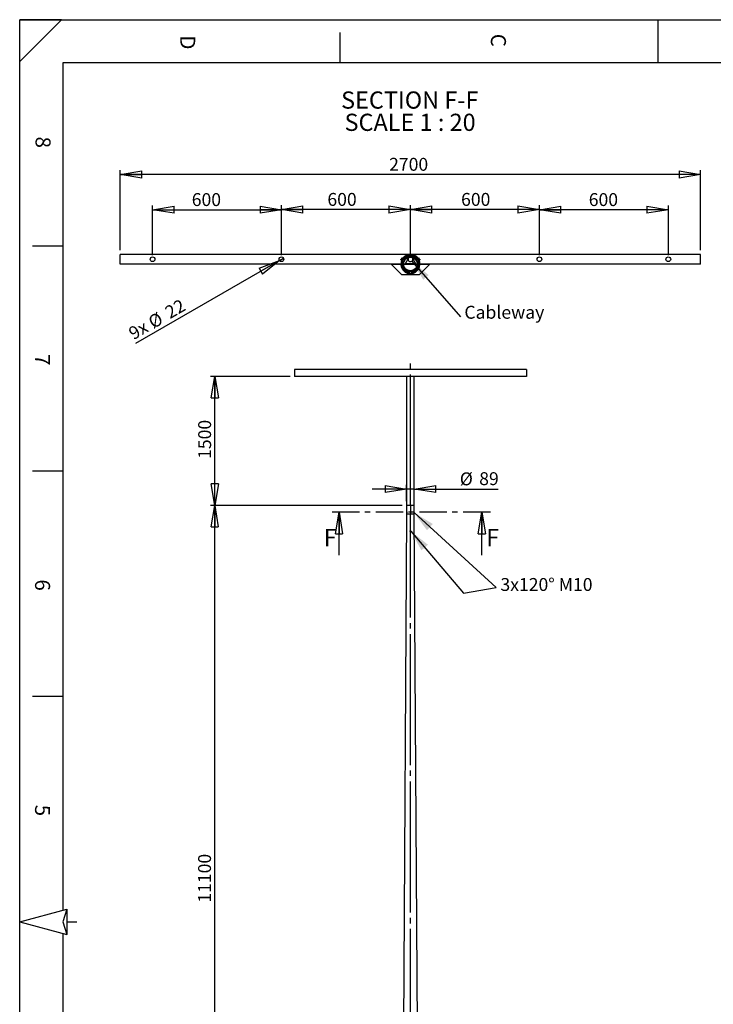
# Model space of a CAD drawing. Extents: x 11 to 14849, y -10 to 20976.
# Drawn here: x 11 to 8079, y 9525 to 20976 of the extents above; entities that cross this region are included whole.
import ezdxf

# ---------------------------------------------------------------- set-up
doc = ezdxf.new("R2010")
doc.units = 0
doc.header["$LTSCALE"] = 50
for name, pattern in [('SLD-CONTINUE', [0]), ('SLD-MIXTE-FIN-ÉPAIS', [10.16, 6.35, -1.27, 1.27, -1.27]), ('SLD-MIXTE-LONG', [34.29, 30.48, -1.27, 1.27, -1.27])]:
    doc.linetypes.add(name, pattern=pattern)
doc.layers.get('0').update_dxf_attribs({"linetype": 'CONTINUOUS'})
doc.layers.add('FORMAT', color=7, linetype='SLD-CONTINUE')
doc.styles.add('SLDTEXTSTYLE0', font='TXT', dxfattribs={"width": 0.75})
doc.styles.add('SLDTEXTSTYLE1', font='TXT', dxfattribs={"width": 0.6875})
doc.dimstyles.new('SLDDIMSTYLE0', dxfattribs={"dimtxt": 150, "dimasz": 250, "dimexe": 0, "dimexo": 0.0625, "dimgap": 37.5, "dimtad": 1, "dimrnd": 1e-09, "dimzin": 12, "dimtxsty": 'SLDTEXTSTYLE0', "dimblk1": 'CLOSED', "dimblk2": 'CLOSED', "dimsah": 1, "dimcen": 0.09, "dimazin": 3, "dimtfac": 1, "dimtmove": 0, "dimatfit": 3, "dimtolj": 1, "dimtzin": 12})
doc.dimstyles.new('SLDDIMSTYLE1', dxfattribs={"dimtxt": 150, "dimasz": 250, "dimexe": 0, "dimexo": 0.0625, "dimgap": 37.5, "dimtad": 1, "dimrnd": 1e-09, "dimzin": 12, "dimtxsty": 'SLDTEXTSTYLE0', "dimblk1": 'CLOSED', "dimblk2": 'CLOSED', "dimsah": 1, "dimcen": 0.09, "dimazin": 3, "dimtfac": 1, "dimtofl": 0, "dimtmove": 0, "dimatfit": 3, "dimtolj": 1, "dimtzin": 12})
doc.dimstyles.new('SLDDIMSTYLE2', dxfattribs={"dimtxt": 0.18, "dimasz": 250, "dimexe": 0, "dimexo": 0.0625, "dimgap": 0, "dimtad": 0, "dimtih": 1, "dimtoh": 1, "dimdec": 0, "dimrnd": 1e-09, "dimzin": 0, "dimtxsty": 'STANDARD', "dimsah": 1, "dimcen": 0.09, "dimazin": 3, "dimtfac": 250, "dimtdec": 0, "dimtofl": 0, "dimtmove": 0, "dimatfit": 3, "dimtolj": 1, "dimtzin": 0})
doc.dimstyles.new('SLDDIMSTYLE7', dxfattribs={"dimtxt": 150, "dimasz": 250, "dimexe": 0, "dimexo": 0.0625, "dimgap": 37.5, "dimtad": 1, "dimlfac": 0.4, "dimrnd": 1e-09, "dimzin": 12, "dimtxsty": 'SLDTEXTSTYLE0', "dimblk1": 'CLOSED', "dimblk2": 'CLOSED', "dimsah": 1, "dimcen": 0.09, "dimazin": 3, "dimtfac": 1, "dimtofl": 0, "dimtmove": 0, "dimatfit": 3, "dimtolj": 1, "dimtzin": 12})
doc.dimstyles.new('SLDDIMSTYLE8', dxfattribs={"dimtxt": 150, "dimasz": 250, "dimexe": 0, "dimexo": 0.0625, "dimgap": 37.5, "dimtad": 1, "dimlfac": 0.4, "dimrnd": 1e-09, "dimzin": 12, "dimtxsty": 'SLDTEXTSTYLE0', "dimblk1": 'NONE', "dimblk2": 'CLOSED', "dimsah": 1, "dimcen": 0, "dimazin": 3, "dimtfac": 1, "dimtmove": 0, "dimatfit": 3, "dimtolj": 1, "dimtzin": 12})

# ---------------------------------------------------------------- blocks, each defined once
blk = doc.blocks.new('_CLOSED')
at = {"color": 0, "linetype": 'BYBLOCK'}
for p, q in [((-1, 0.166667), (0, 0)), ((-1, 0.166667), (-1, -0.166667)), ((0, 0), (-1, -0.166667)), ((0, 0), (-1, 0))]:
    blk.add_line(p, q, dxfattribs=at)
blk = doc.blocks.new('_D_2')
at = {"layer": 'FORMAT'}
for p, q in [((3156, 16827), (2231, 16827)), ((2281, 15327), (2281, 16827)), ((4461, 15327), (2231, 15327))]:
    blk.add_line(p, q, dxfattribs=at)
at = {"layer": 'FORMAT', "xscale": 250, "yscale": 250}
for p, rotation in [((2281, 16827), 90.0000000000004), ((2281, 15327), 270.0000000000004)]:
    blk.add_blockref('_CLOSED', p, dxfattribs=dict(at, rotation=rotation))
at = {"layer": 'FORMAT', "insert": (2087, 15868), "char_height": 150, "attachment_point": 1, "rotation": 90, "style": 'SLDTEXTSTYLE0'}
blk.add_mtext('1500', dxfattribs=at)
blk = doc.blocks.new('_D_3')
at = {"layer": 'FORMAT'}
for p, q in [((4511, 15517), (4111, 15517)), ((4511, 15377), (4511, 15567)), ((4600, 15517), (4511, 15517)), ((4600, 15377), (4600, 15567)), ((4600, 15517), (5578, 15517))]:
    blk.add_line(p, q, dxfattribs=at)
at = {"layer": 'FORMAT', "xscale": 250, "yscale": 250}
blk.add_blockref('_CLOSED', (4511, 15517), dxfattribs=at)
at = {"layer": 'FORMAT', "xscale": 250, "yscale": 250, "rotation": 180.0000000000004}
blk.add_blockref('_CLOSED', (4600, 15517), dxfattribs=at)
at = {"layer": 'FORMAT', "char_height": 150, "attachment_point": 1, "style": 'SLDTEXTSTYLE0'}
for s, insert in [('%%c', (5130, 15711)), ('89', (5356, 15713))]:
    blk.add_mtext(s, dxfattribs=dict(at, insert=insert))
blk = doc.blocks.new('_D_4')
at = {"layer": 'FORMAT'}
for p, q in [((4461, 15327), (2229, 15327)), ((2279, 4227), (2279, 15327)), ((4404, 4227), (2229, 4227))]:
    blk.add_line(p, q, dxfattribs=at)
at = {"layer": 'FORMAT', "xscale": 250, "yscale": 250}
for p, rotation in [((2279, 15327), 90.0000000000004), ((2279, 4227), 270.0000000000004)]:
    blk.add_blockref('_CLOSED', p, dxfattribs=dict(at, rotation=rotation))
at = {"layer": 'FORMAT', "insert": (2086, 10707), "char_height": 150, "attachment_point": 1, "rotation": 90, "style": 'SLDTEXTSTYLE0'}
blk.add_mtext('11100', dxfattribs=at)
blk = doc.blocks.new('_D_14')
at = {"layer": 'FORMAT'}
for p, q in [((1181, 18296), (1181, 19226)), ((7931, 19176), (1181, 19176)), ((7931, 18296), (7931, 19226))]:
    blk.add_line(p, q, dxfattribs=at)
at = {"layer": 'FORMAT', "xscale": 250, "yscale": 250, "rotation": 180.0000000000004}
blk.add_blockref('_CLOSED', (1181, 19176, 29049), dxfattribs=at)
at = {"layer": 'FORMAT', "xscale": 250, "yscale": 250}
blk.add_blockref('_CLOSED', (7931, 19176, 29049), dxfattribs=at)
at = {"layer": 'FORMAT', "insert": (4308, 19369), "char_height": 150, "attachment_point": 1, "style": 'SLDTEXTSTYLE0'}
blk.add_mtext('2700', dxfattribs=at)
blk = doc.blocks.new('_D_15')
at = {"layer": 'FORMAT'}
for p, q in [((4556, 18239), (4556, 18818)), ((6056, 18239), (6056, 18818)), ((6056, 18768), (4556, 18768))]:
    blk.add_line(p, q, dxfattribs=at)
at = {"layer": 'FORMAT', "xscale": 250, "yscale": 250, "rotation": 180.0000000000004}
blk.add_blockref('_CLOSED', (4556, 18768, 29049), dxfattribs=at)
at = {"layer": 'FORMAT', "xscale": 250, "yscale": 250}
blk.add_blockref('_CLOSED', (6056, 18768, 29049), dxfattribs=at)
at = {"layer": 'FORMAT', "insert": (5145, 18961), "char_height": 150, "attachment_point": 1, "style": 'SLDTEXTSTYLE0'}
blk.add_mtext('600', dxfattribs=at)
blk = doc.blocks.new('_D_16')
at = {"layer": 'FORMAT'}
for p, q in [((3056, 18239), (3056, 18818)), ((4556, 18239), (4556, 18818)), ((4556, 18768), (3056, 18768))]:
    blk.add_line(p, q, dxfattribs=at)
at = {"layer": 'FORMAT', "xscale": 250, "yscale": 250, "rotation": 180.0000000000004}
blk.add_blockref('_CLOSED', (3056, 18768, 29049), dxfattribs=at)
at = {"layer": 'FORMAT', "xscale": 250, "yscale": 250}
blk.add_blockref('_CLOSED', (4556, 18768, 29049), dxfattribs=at)
at = {"layer": 'FORMAT', "insert": (3590, 18961), "char_height": 150, "attachment_point": 1, "style": 'SLDTEXTSTYLE0'}
blk.add_mtext('600', dxfattribs=at)
blk = doc.blocks.new('_D_17')
at = {"layer": 'FORMAT'}
for q in [(1358, 17209), (3079, 18203)]:
    blk.add_line((3032, 18176), q, dxfattribs=at)
at = {"layer": 'FORMAT', "xscale": 250, "yscale": 250, "rotation": 30.00000000000981}
blk.add_blockref('_CLOSED', (3032, 18176, 29049), dxfattribs=at)
at = {"layer": 'FORMAT', "char_height": 150, "attachment_point": 1, "rotation": 30, "style": 'SLDTEXTSTYLE0'}
for s, insert in [('22', (1683, 17622)), ('%%c', (1488, 17507)), ('9x', (1260, 17378))]:
    blk.add_mtext(s, dxfattribs=dict(at, insert=insert))
blk = doc.blocks.new('_NONE')
blk = doc.blocks.new('_D_18')
at = {"layer": 'FORMAT'}
for p, q in [((1556, 18239), (1556, 18816)), ((3056, 18239), (3056, 18816)), ((1556, 18766), (3056, 18766))]:
    blk.add_line(p, q, dxfattribs=at)
at = {"layer": 'FORMAT', "xscale": 250, "yscale": 250, "rotation": 180.0000000000004}
blk.add_blockref('_CLOSED', (1556, 18766, 29049), dxfattribs=at)
at = {"layer": 'FORMAT', "xscale": 250, "yscale": 250}
blk.add_blockref('_CLOSED', (3056, 18766, 29049), dxfattribs=at)
at = {"layer": 'FORMAT', "insert": (2012, 18959), "char_height": 150, "attachment_point": 1, "style": 'SLDTEXTSTYLE0'}
blk.add_mtext('600', dxfattribs=at)
blk = doc.blocks.new('_D_19')
at = {"layer": 'FORMAT'}
for p, q in [((6056, 18239), (6056, 18816)), ((7556, 18239), (7556, 18816)), ((7556, 18766), (6056, 18766))]:
    blk.add_line(p, q, dxfattribs=at)
at = {"layer": 'FORMAT', "xscale": 250, "yscale": 250, "rotation": 180.0000000000004}
blk.add_blockref('_CLOSED', (6056, 18766, 29049), dxfattribs=at)
at = {"layer": 'FORMAT', "xscale": 250, "yscale": 250}
blk.add_blockref('_CLOSED', (7556, 18766, 29049), dxfattribs=at)
at = {"layer": 'FORMAT', "insert": (6630, 18959), "char_height": 150, "attachment_point": 1, "style": 'SLDTEXTSTYLE0'}
blk.add_mtext('600', dxfattribs=at)
blk = doc.blocks.new('SW_NOTE_0_6')
at = {"layer": 'FORMAT', "color": 0, "char_height": 200, "attachment_point": 2}
for s, insert, style in [('SECTION F-F', (759, 258), 'SLDTEXTSTYLE0'), ('SCALE 1 : 20', (763, -1), 'SLDTEXTSTYLE1')]:
    blk.add_mtext(s, dxfattribs=dict(at, insert=insert, style=style))
blk = doc.blocks.new('SW_NOTE_0_7')
at = {"layer": 'FORMAT', "color": 0, "insert": (46, 129), "char_height": 150, "attachment_point": 1, "style": 'SLDTEXTSTYLE0'}
blk.add_mtext('Cableway', dxfattribs=at)

msp = doc.modelspace()

# ---------------------------------------------------------------- linework, layer by layer
at = {"color": 7, "linetype": 'SLD-CONTINUE'}
for p, q in [((14360.543773, 20476.140194), (510.543773, 20476.140194)), ((1180.662725, 18133.192262), (1180.662725, 18245.692262)), ((4550.39045, 18245.692262), (1180.662725, 18245.692262)), ((7930.662725, 18245.692262), (4560.934999, 18245.692262)), ((4632.943469, 18214.593814), (4625.996885, 18207.400416)), ((7930.662725, 18133.192262), (7930.662725, 18245.692262)), ((4444.421222, 18133.192262), (1180.662725, 18133.192262)), ((4455.662725, 18008.192262), (4330.662725, 18133.192262)), ((4330.662725, 18133.192262), (4444.421222, 18133.192262)), ((4445.673607, 18186.025982), (4447.472753, 18189.142194)), ((4445.673607, 18183.635752), (4445.673607, 18186.025982)), ((4470.511116, 18169.295809), (4445.673607, 18183.635752)), ((4449.431555, 18192.53494), (4447.472753, 18189.142194)), ((4447.472753, 18189.142194), (4460.463134, 18181.642194)), ((4453.018993, 18198.748563), (4449.431555, 18192.53494)), ((4462.421936, 18185.03494), (4449.431555, 18192.53494)), ((4453.018993, 18198.748563), (4454.304461, 18200.97506)), ((4466.009374, 18191.248563), (4453.018993, 18198.748563)), ((4454.304461, 18200.97506), (4456.103607, 18204.091272)), ((4467.294842, 18193.47506), (4454.304461, 18200.97506)), ((4463.149285, 18175.711228), (4454.445303, 18180.736474)), ((4456.103607, 18204.091272), (4458.173607, 18205.286387)), ((4458.173607, 18205.286387), (4483.011116, 18190.946444)), ((4467.294842, 18193.47506), (4460.463134, 18181.642194)), ((4465.070303, 18199.139514), (4473.774285, 18194.114268)), ((4484.342123, 18173.001816), (4470.511116, 18169.295809)), ((4476.174616, 18133.192262), (4635.150833, 18133.192262)), ((4493.162725, 18133.192262), (4476.174616, 18133.192262)), ((4483.011116, 18190.946444), (4486.717123, 18177.115437)), ((4486.717123, 18177.115437), (4484.342123, 18173.001816)), ((4493.162725, 18133.192262), (4531.592788, 18202.742192)), ((4579.732661, 18202.742192), (4618.162725, 18133.192262)), ((4616.445333, 18197.509494), (4610.888066, 18191.754775)), ((4635.150833, 18133.192262), (4618.162725, 18133.192262)), ((4624.608326, 18177.115437), (4628.314334, 18190.946444)), ((4626.983326, 18173.001816), (4624.608326, 18177.115437)), ((4640.814334, 18169.295809), (4626.983326, 18173.001816)), ((4628.314334, 18190.946444), (4653.151842, 18205.286387)), ((4637.551164, 18194.114268), (4646.255146, 18199.139514)), ((4665.651842, 18183.635752), (4640.814334, 18169.295809)), ((4657.020988, 18200.97506), (4644.030607, 18193.47506)), ((4650.862316, 18181.642194), (4644.030607, 18193.47506)), ((4645.98941, 18190.082314), (4658.979791, 18197.582314)), ((4656.880146, 18180.736474), (4648.176164, 18175.711228)), ((4649.576847, 18183.86869), (4662.567228, 18191.36869)), ((4650.862316, 18181.642194), (4663.852697, 18189.142194)), ((4653.151842, 18205.286387), (4655.221842, 18204.091272)), ((4655.221842, 18204.091272), (4657.020988, 18200.97506)), ((4780.662725, 18133.192262), (4655.662725, 18008.192262)), ((4658.979791, 18197.582314), (4657.020988, 18200.97506)), ((4662.567228, 18191.36869), (4658.979791, 18197.582314)), ((4662.567228, 18191.36869), (4663.852697, 18189.142194)), ((4663.852697, 18189.142194), (4665.651842, 18186.025982)), ((4665.651842, 18186.025982), (4665.651842, 18183.635752)), ((4666.904227, 18133.192262), (4780.662725, 18133.192262)), ((7930.662725, 18133.192262), (4666.904227, 18133.192262)), ((4655.662725, 18008.192262), (4455.662725, 18008.192262)), ((4485.328564, 18061.734107), (4478.38198, 18054.54071)), ((4500.437384, 18077.379748), (4494.880117, 18071.62503)), ((4543.162725, 18043.459531), (4553.287725, 18053.584531)), ((4543.162725, 18014.779646), (4543.162725, 18043.459531)), ((4545.232725, 18013.584531), (4543.162725, 18014.779646)), ((4545.037725, 18023.825797), (4545.037725, 18033.876289)), ((4548.831016, 18013.584531), (4545.232725, 18013.584531)), ((4548.831016, 18028.584531), (4562.494433, 18028.584531)), ((4548.831016, 18028.584531), (4548.831016, 18013.584531)), ((4551.401953, 18013.584531), (4548.831016, 18013.584531)), ((4551.401953, 18028.584531), (4551.401953, 18013.584531)), ((4551.401953, 18013.584531), (4558.576827, 18013.584531)), ((4553.287725, 18053.584531), (4558.037725, 18053.584531)), ((4558.037725, 18053.584531), (4568.162725, 18043.459531)), ((4558.576827, 18028.584531), (4558.576827, 18013.584531)), ((4558.576827, 18013.584531), (4562.494433, 18013.584531)), ((4562.494433, 18013.584531), (4562.494433, 18028.584531)), ((4566.092725, 18013.584531), (4562.494433, 18013.584531)), ((4568.162725, 18014.779646), (4566.092725, 18013.584531)), ((4566.287725, 18033.876289), (4566.287725, 18023.825797)), ((4568.162725, 18043.459531), (4568.162725, 18014.779646)), ((3205.662725, 16906.957032), (3205.662725, 16826.957032)), ((5905.662725, 16906.957032), (3205.662725, 16906.957032)), ((5905.662725, 16906.957032), (5905.662725, 16826.957032)), ((5905.662725, 16826.957032), (3205.662725, 16826.957032)), ((4511.212725, 16826.957032), (4511.212725, 15326.957032)), ((4600.112725, 15326.957032), (4600.112725, 16826.957032)), ((3725.662725, 14746.957032), (3725.662725, 15246.957032)), ((4511.162725, 15326.957032), (4511.162725, 15226.957032)), ((4600.162725, 15326.957032), (4511.162725, 15326.957032)), ((4513.170257, 15249.597981), (4512.318102, 15247.268032)), ((4512.900923, 15244.627082), (4512.318102, 15247.268032)), ((4515.050786, 15247.268032), (4512.318102, 15247.268032)), ((4514.335898, 15244.316082), (4512.900923, 15244.627082)), ((4514.449643, 15244.627082), (4512.900923, 15244.627082)), ((4514.605232, 15249.286981), (4513.170257, 15249.597981)), ((4517.124594, 15251.957032), (4514.167077, 15251.957032)), ((4514.167077, 15241.957032), (4517.124594, 15241.957032)), ((4514.335898, 15244.316082), (4515.188052, 15246.646032)), ((4514.605232, 15249.286981), (4515.188052, 15246.646032)), ((4597.158372, 15251.957032), (4594.200855, 15251.957032)), ((4594.200855, 15241.957032), (4597.158372, 15241.957032)), ((4596.989551, 15249.597981), (4596.137397, 15247.268032)), ((4596.720217, 15244.627082), (4596.137397, 15247.268032)), ((4596.274663, 15246.646032), (4599.007347, 15246.646032)), ((4598.155192, 15244.316082), (4596.720217, 15244.627082)), ((4596.875806, 15249.286981), (4598.424526, 15249.286981)), ((4598.424526, 15249.286981), (4596.989551, 15249.597981)), ((4598.155192, 15244.316082), (4599.007347, 15246.646032)), ((4598.424526, 15249.286981), (4599.007347, 15246.646032)), ((4600.162725, 15226.957032), (4600.162725, 15326.957032)), ((5385.662725, 14746.957032), (5385.662725, 15246.957032)), ((4511.162725, 15226.957032), (4444.662725, 4246.957032)), ((4600.162725, 15226.957032), (4511.162725, 15226.957032)), ((4666.662725, 4246.957032), (4600.162725, 15226.957032)), ((4554.6341, 15029.654302), (4552.812508, 15027.414852)), ((4553.841132, 15024.717582), (4552.812508, 15027.414852)), ((4553.841132, 15024.717582), (4556.691349, 15024.259762)), ((4554.6341, 15029.654302), (4557.484317, 15029.196482)), ((4556.691349, 15024.259762), (4558.512941, 15026.499212)), ((4557.484317, 15029.196482), (4558.512941, 15026.499212)), ((10.543773, 10482.844292), (560.543773, 10630.216348)), ((560.543773, 10630.216348), (510.543773, 10482.844292)), ((560.543773, 10630.216348), (560.543773, 10335.472237)), ((10.543773, 10482.844292), (560.543773, 10335.472237)), ((510.543773, 10482.844292), (560.543773, 10335.472237)), ((560.543773, 10335.472237), (562.690193, 10331.129254))]:
    msp.add_line(p, q, dxfattribs=at)
at = {"color": 8, "linetype": 'SLD-CONTINUE'}
msp.add_line((4498.247627, 18142.394813), (4613.077822, 18142.394813), dxfattribs=at)
at = {"color": 7, "linetype": 'SLD-MIXTE-FIN-ÉPAIS'}
msp.add_line((5485.662725, 15246.957032), (3625.662725, 15246.957032), dxfattribs=at)
at = {"color": 7, "linetype": 'SLD-CONTINUE', "flags": 128}
for points in [[(4516.652527, 15246.418364), (4516.633025, 15247.779472), (4516.430635, 15249.079583), (4516.060368, 15250.222274), (4515.549683, 15251.122797), (4514.936457, 15251.714365), (4514.26617, 15251.953103), (4513.588534, 15251.821305), (4512.953805, 15251.328746), (4512.409059, 15250.511957), (4511.994698, 15249.431515), (4511.741452, 15248.167553), (4511.668103, 15246.813812), (4511.780092, 15245.470692), (4512.069113, 15244.237808), (4512.51373, 15243.206596), (4513.080968, 15242.453537), (4513.728758, 15242.034481), (4514.409057, 15241.980509), (4515.071408, 15242.295622), (4515.66669, 15242.956451), (4516.150752, 15243.913984), (4516.487694, 15245.097207), (4516.652527, 15246.418364)], [(4515.826936, 15246.507568), (4515.801042, 15247.750097), (4515.593176, 15248.92216), (4515.22181, 15249.919612), (4514.71994, 15250.653826), (4514.132161, 15251.059564), (4513.510698, 15251.100773), (4512.910772, 15250.773793), (4512.385688, 15250.107677), (4511.982103, 15249.161613), (4511.735876, 15248.019661), (4511.668887, 15246.783291), (4511.787087, 15245.562358), (4512.079974, 15244.465348), (4512.521524, 15243.589735), (4513.072503, 15243.013321), (4513.683953, 15242.787323), (4514.301546, 15242.931822), (4514.870405, 15243.433979), (4515.339984, 15244.249174), (4515.66856, 15245.304975), (4515.826936, 15246.507568)], [(4599.643821, 15246.418364), (4599.624319, 15247.779472), (4599.42193, 15249.079583), (4599.051662, 15250.222274), (4598.540978, 15251.122797), (4597.927752, 15251.714365), (4597.257465, 15251.953103), (4596.579828, 15251.821305), (4595.9451, 15251.328746), (4595.400354, 15250.511957), (4594.985992, 15249.431515), (4594.732746, 15248.167553), (4594.659398, 15246.813812), (4594.771386, 15245.470692), (4595.060407, 15244.237808), (4595.505024, 15243.206596), (4596.072263, 15242.453537), (4596.720053, 15242.034481), (4597.400351, 15241.980509), (4598.062703, 15242.295622), (4598.657984, 15242.956451), (4599.142047, 15243.913984), (4599.478989, 15245.097207), (4599.643821, 15246.418364)], [(4599.646231, 15246.507568), (4599.620336, 15247.750097), (4599.412471, 15248.92216), (4599.041104, 15249.919612), (4598.539235, 15250.653826), (4597.951455, 15251.059564), (4597.329992, 15251.100773), (4596.730066, 15250.773793), (4596.204982, 15250.107677), (4595.801397, 15249.161613), (4595.555171, 15248.019661), (4595.488181, 15246.783291), (4595.606382, 15245.562358), (4595.899269, 15244.465348), (4596.340818, 15243.589735), (4596.891797, 15243.013321), (4597.503248, 15242.787323), (4598.12084, 15242.931822), (4598.689699, 15243.433979), (4599.159278, 15244.249174), (4599.487854, 15245.304975), (4599.646231, 15246.507568)]]:
    msp.add_lwpolyline(points, dxfattribs=at)
at = {"color": 7, "linetype": 'SLD-CONTINUE'}
for centre, radius in [((1555.662725, 18189.442262), 27.5), ((3055.662725, 18189.442262), 27.5), ((4555.662725, 18134.567262), 87.5), ((4555.662725, 18134.567262), 79.5), ((6055.662725, 18189.442262), 27.5), ((7555.662725, 18189.442262), 27.5), ((4555.662725, 15026.957032), 5), ((4555.662725, 15026.957032), 4.172)]:
    msp.add_circle(centre, radius, dxfattribs=at)
for centre, radius, start, end in [((4555.662725, 18134.567262), 111.25, 35.4804219128, 144.5195780872), ((4555.662725, 18134.567262), 101.25, 36.0236101361, 143.9763898639), ((4555.662725, 18134.567262), 100, 37.1807557815, 142.8192442185), ((4555.662725, 18134.567262), 90, 113.2418344363, 143.1411327183), ((4555.662725, 18134.567262), 90, 36.8588672817, 113.2418344363), ((4555.662725, 18189.442262), 27.5, 122.2420979395, 151.0769975654), ((4555.662725, 18189.442262), 27.5, 28.9230024346, 57.7579020605), ((4555.662725, 18134.567262), 111.25, 155.4804219128, 264.5195780872), ((4555.662725, 18134.567262), 101.25, 156.0236101361, 263.9763898639), ((4555.662725, 18134.567262), 100, 157.1807557815, 262.8192442185), ((4555.662725, 18134.567262), 90, 156.8588672817, 263.1411327183), ((4555.662725, 18189.442262), 27.5, 151.0769975654, 28.9230024346), ((4555.662725, 18134.567262), 111.25, 275.4804219128, 24.5195780872), ((4555.662725, 18134.567262), 101.25, 276.0236101361, 23.9763898639), ((4555.662725, 18134.567262), 90, 276.8588672817, 23.1411327183), ((4555.662725, 18134.567262), 100, 293.2418344363, 22.8192442185), ((4555.662725, 18134.567262), 100, 277.1807557815, 293.2418344363)]:
    msp.add_arc(centre, radius, start, end, dxfattribs=at)
at = {"layer": 'FORMAT'}
for p, q in [((496.881475, 20976.140194), (10.543773, 20976.140194)), ((496.881475, 20976.140194), (10.543773, 20489.802492)), ((10.543773, 20489.802492), (10.543773, 20976.140194)), ((10.543773, 1.140194), (10.543773, 20976.140194)), ((10.543773, 20976.140194), (14835.543773, 20976.140194)), ((510.543773, 20476.140194), (510.543773, 10616.818889)), ((4597.616274, 15242.785956), (5551.948052, 14373.051948)), ((4559.807067, 15027.436621), (5173.270441, 14307.563025)), ((5173.270441, 14307.563025), (5551.948052, 14373.051948)), ((560.543773, 10482.844292), (674.285454, 10482.844292)), ((510.543773, 10348.869696), (510.543773, 489.548391))]:
    msp.add_line(p, q, dxfattribs=at)
at = {"layer": 'FORMAT', "color": 7}
msp.add_line((7435.543773, 20976.140194), (7435.543773, 20476.140194), dxfattribs=at)
at = {"layer": 'FORMAT', "color": 7, "linetype": 'SLD-CONTINUE'}
for p, q in [((3735.543773, 20827.157714), (3735.543773, 20476.140194)), ((510.543773, 18343.969292), (160.543773, 18343.969292)), ((510.543773, 15723.594292), (160.543773, 15723.594292)), ((510.543773, 13103.219292), (160.543773, 13103.219292))]:
    msp.add_line(p, q, dxfattribs=at)
at = {"layer": 'FORMAT', "linetype": 'SLD-MIXTE-LONG'}
for p, q in [((4555.662725, 15326.957032), (4555.662725, 17006.957032)), ((4555.662725, 15326.957032), (4555.662725, 15226.957032)), ((4555.662725, 3734.908886), (4555.662725, 15226.957032))]:
    msp.add_line(p, q, dxfattribs=at)
at = {"layer": 'FORMAT'}
for points in [[(4597.616274, 15242.785956), (4748.713618, 15037.433594), (4816.072423, 15111.344293)], [(4559.807067, 15027.436621), (4683.904133, 14804.72623), (4760.016048, 14869.587439)]]:
    msp.add_solid(points, dxfattribs=at)

# ---------------------------------------------------------------- block references
at = {"color": 7, "linetype": 'SLD-CONTINUE', "xscale": 250, "yscale": 250, "rotation": 90.0000000000004}
for p in [(3725.662725, 15246.957032), (5385.662725, 15246.957032)]:
    msp.add_blockref('_CLOSED', p, dxfattribs=at)
at = {"layer": 'FORMAT'}
for name, p in [('SW_NOTE_0_6', (3789.013266, 19883.615543)), ('SW_NOTE_0_7', (5137.337662, 17519.381765))]:
    msp.add_blockref(name, p, dxfattribs=at)

# ---------------------------------------------------------------- texts
at = {"color": 7, "linetype": 'CONTINUOUS', "char_height": 200, "attachment_point": 1, "style": 'SLDTEXTSTYLE0'}
for insert in [(3546.513634, 15052.957032), (5436.848179, 15052.957032)]:
    msp.add_mtext('F', dxfattribs=dict(at, insert=insert))
at = {"layer": 'FORMAT', "char_height": 175, "attachment_point": 1, "rotation": 270, "style": 'SLDTEXTSTYLE0'}
for s, insert in [('D', (2052.9475, 20793.62491)), ('C', (5666.721742, 20812.55505)), ('8', (370.344382, 19616.737546)), ('7', (364.26955, 17086.60345)), ('6', (364.26955, 14466.22845)), ('5', (364.26955, 11845.85345))]:
    msp.add_mtext(s, dxfattribs=dict(at, insert=insert))
at = {"layer": 'FORMAT', "insert": (5603.025422, 14482.274981), "char_height": 150, "attachment_point": 1, "style": 'SLDTEXTSTYLE0'}
msp.add_mtext('3x120° M10', dxfattribs=at)

# ---------------------------------------------------------------- dimensions: what is measured, and where the dimension line sits
at = {"layer": 'FORMAT'}
for base, p1, p2, picture, middle in [((1180.662725, 19175.663298), (7930.662725, 18245.692262), (1180.662725, 18245.692262), '_D_14', (4529.299676, 19175.663298)), ((3055.662725, 18765.913298), (1555.662725, 18189.442262), (3055.662725, 18189.442262), '_D_18', (2178.483047, 18765.913298)), ((3055.662725, 18768.097327), (4555.662725, 18189.442262), (3055.662725, 18189.442262), '_D_16', (3756.133319, 18768.097327)), ((4555.662725, 18768.097327), (6055.662725, 18189.442262), (4555.662725, 18189.442262), '_D_15', (5311.284342, 18768.097327)), ((6055.662725, 18765.913298), (7555.662725, 18189.442262), (6055.662725, 18189.442262), '_D_19', (6796.372662, 18765.913298))]:
    dim = msp.add_linear_dim(base=base, p1=p1, p2=p2, dimstyle='SLDDIMSTYLE7', dxfattribs=at)
    dim.commit()
    dim.dimension.update_dxf_attribs({"geometry": picture, "text_midpoint": middle, "dimtype": 160})
dim = msp.add_diameter_dim_2p(p1=(3079.478423, 18203.192262), p2=(3031.847026, 18175.692262), text='9x <>', dimstyle='SLDDIMSTYLE8', dxfattribs=at)
dim.commit()
dim.dimension.update_dxf_attribs({"geometry": '_D_17', "text_midpoint": (1661.151957, 17384.321306), "dimtype": 163})
for base, p1, p2, picture, middle in [((2280.662725, 16826.957032), (4511.162725, 15326.957032), (3205.662725, 16826.957032), '_D_2', (2280.662725, 16090.096533)), ((2279.115446, 15326.957032), (4453.841825, 4226.957032), (4511.162725, 15326.957032), '_D_4', (2279.115446, 10983.86139))]:
    dim = msp.add_linear_dim(base=base, p1=p1, p2=p2, angle=90, dimstyle='SLDDIMSTYLE1', dxfattribs=at)
    dim.commit()
    dim.dimension.update_dxf_attribs({"geometry": picture, "text_midpoint": middle, "dimtype": 160})
dim = msp.add_linear_dim(base=(4511.162725, 15517.385982), p1=(4600.162725, 15326.957032), p2=(4511.162725, 15326.957032), text='%%c<>', dimstyle='SLDDIMSTYLE0', dxfattribs=at)
dim.commit()
dim.dimension.update_dxf_attribs({"geometry": '_D_3', "text_midpoint": (5353.798635, 15517.385982), "dimtype": 160})

# ---------------------------------------------------------------- leaders
msp.add_leader([(4571.537923, 18166.987238), (5137.337662, 17519.381765)], dimstyle='SLDDIMSTYLE2', dxfattribs=at)

doc.saveas('drawing.dxf')
